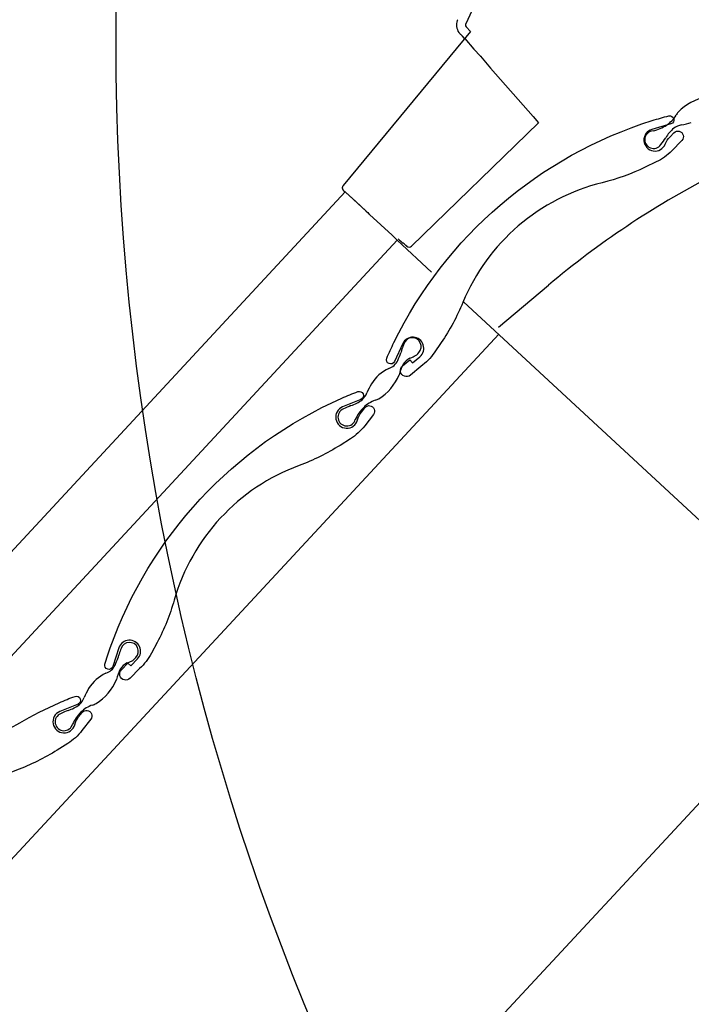
# Model space of a CAD drawing. Units: millimetres. Extents: x -175 to 5795, y -200 to 3067.
# Drawn here: x 1293 to 1354, y 1426 to 1515 of the extents above; entities that cross this region are included whole.
import ezdxf

# ---------------------------------------------------------------- set-up
doc = ezdxf.new("R2010")
doc.units = ezdxf.units.MM
doc.header["$LTSCALE"] = 20
doc.header["$MEASUREMENT"] = 0
for name, color, linetype in [('VELUX-1_10', 1, 'Continuous'), ('VELUX-DACHSCHRAFFUR', 8, 'Continuous'), ('VELUX-F-1_10', 1, 'Continuous'), ('VELUX-ROLLLADEN', 7, 'Continuous')]:
    doc.layers.add(name, color=color, linetype=linetype)

# ---------------------------------------------------------------- blocks, each defined once
blk = doc.blocks.new('Rollladen_o')
at = {"layer": 'VELUX-ROLLLADEN'}
for p, q in [((-186.1162985679154, 80.47766935316542), (-186.1236873112981, 80.33945318857798)), ((-186.1236873112981, 80.33945318857798), (-186.1149021120677, 80.2012948479288)), ((-186.092846850875, 80.61404487736593), (-186.1162985679154, 80.47766935316542)), ((-186.1149021120677, 80.2012948479288), (-186.0900564390835, 80.06508912071433)), ((-186.0536660026823, 80.74671431237346), (-186.092846850875, 80.61404487736593)), ((-186.0202278808462, 80.82962222990398), (-186.0536660026823, 80.74671431237346)), ((-184.8603287505913, 79.76253023699462), (-196.3665816541385, 65.83565172638407)), ((-186.0900564390835, 80.06508912071433), (-186.049489122643, 79.9327128009835)), ((-186.049489122643, 79.9327128009835), (-185.9937650784128, 79.80599837123384)), ((-185.9937650784128, 79.80599837123384), (-185.9236716365616, 79.68670285675955)), ((-185.9236716365616, 79.68670285675955), (-185.8401961604092, 79.57646189864101)), ((-185.8401961604092, 79.57646189864101), (-185.8019710079015, 79.53381172577826)), ((-185.8019688757628, 79.5338077865573), (-185.7887856366846, 79.52001939290938)), ((-185.7887856366846, 79.52001939290938), (-185.7768428456883, 79.50790381414856)), ((-185.7887856227548, 79.52001937855528), (-185.7769149630846, 79.50783356167597)), ((-185.7768428512037, 79.50790380863339), (-185.5958001559469, 79.3268611133766)), ((-185.3918441732114, 79.11919736578204), (-185.5958001559469, 79.3268611133766)), ((-185.3819023962405, 79.13123064205354), (-184.5468860769371, 78.17777703856893)), ((-184.5468860769371, 78.17777703856893), (-183.9711732915684, 77.51939368822343)), ((-183.9755785835738, 77.52315440417271), (-183.9711732915684, 77.51939368822343)), ((-183.9711732915684, 77.51939368822343), (-183.0486380600356, 76.46394901401447)), ((-183.0486380600356, 76.46394901401447), (-179.2134414669567, 72.07530548730017)), ((-179.2134414669567, 72.07530548730017), (-178.7201837984123, 71.51029250675776)), ((-190.202454162834, 60.3637456556952), (-178.7201837984123, 71.51029250675776)), ((-289.7323991534909, -35.57301870915046), (-196.1804369996088, 65.27723106700762)), ((-196.447548685531, 65.63913479563655), (-196.4475651631698, 65.62576118191635)), ((-196.4475651631698, 65.62576118191635), (-196.4469977946186, 65.61258655073254)), ((-196.4469228407335, 65.6526892665521), (-196.447548685531, 65.63913479563655)), ((-196.4469977946186, 65.61258655073254), (-196.4458716659045, 65.59962970801269)), ((-196.4456614731106, 65.66640412059894), (-196.4469228407335, 65.6526892665521)), ((-196.4458716659045, 65.59962970801269), (-196.4442122581162, 65.58691232099329)), ((-196.4437379282712, 65.68025630468344), (-196.4456614731106, 65.66640412059894)), ((-196.4442122581162, 65.58691232099329), (-196.4420455079295, 65.57445442356686)), ((-196.4411252143231, 65.6942199811923), (-196.4437379282712, 65.68025630468344)), ((-196.4420455079295, 65.57445442356686), (-196.4393976540272, 65.56227398875888)), ((-196.4377961905283, 65.70826632237402), (-196.4411252143231, 65.6942199811923)), ((-196.4393976540272, 65.56227398875888), (-196.4362951023221, 65.55038698459919)), ((-196.4337237842432, 65.7223633065422), (-196.4377961905283, 65.70826632237402)), ((-196.4362951023221, 65.55038698459919), (-196.4327643007986, 65.5388074402955)), ((-196.4288812377692, 65.73647551747797), (-196.4337237842432, 65.7223633065422)), ((-196.4327643007986, 65.5388074402955), (-196.4288316286424, 65.52754752756061)), ((-196.4232423877305, 65.75056395512945), (-196.4288812377692, 65.73647551747797)), ((-196.4288316286424, 65.52754752756061), (-196.4245233074929, 65.5166176721201)), ((-196.4245233074929, 65.5166176721201), (-196.4198653610728, 65.50602672716025)), ((-196.4167819747187, 65.76458585848843), (-196.4232423877305, 65.75056395512945)), ((-196.4198653610728, 65.50602672716025), (-196.4148835333723, 65.4957820005601)), ((-196.4094759998119, 65.77849451975692), (-196.4167819747187, 65.76458585848843)), ((-196.4148835333723, 65.4957820005601), (-196.4096005312157, 65.48588449181614)), ((-196.4096005312157, 65.48588449181614), (-196.404062163031, 65.47637405735452)), ((-196.4013021129903, 65.79223913536327), (-196.4094759998119, 65.77849451975692)), ((-196.404062163031, 65.47637405735452), (-196.3983263144889, 65.46729745213622)), ((-196.3922400419987, 65.80576467535809), (-196.4013021129903, 65.79223913536327)), ((-196.3983263144889, 65.46729745213622), (-196.3924521291314, 65.45868960539804)), ((-196.3924521291314, 65.45868960539804), (-196.3864996256881, 65.45057617797363)), ((-196.3822720631341, 65.81901177933094), (-196.3922400419987, 65.80576467535809)), ((-196.3864996256881, 65.45057617797363), (-196.3805452690587, 65.44299500255227)), ((-196.3789084640092, 65.82315758520929), (-196.3822720631341, 65.81901177933094)), ((-196.3805452690587, 65.44299500255227), (-196.3748266479719, 65.43615959455099)), ((-196.3665816541385, 65.83565172638407), (-196.3789084957583, 65.8231577238729)), ((-196.3748266479719, 65.43615959455099), (-196.3698569086856, 65.43053854274456)), ((-196.3698569086856, 65.43053854274456), (-196.3658945101132, 65.42625195904714)), ((-196.3658945101132, 65.42625195904714), (-196.3628036714903, 65.42302042102403)), ((-196.3628036714903, 65.42302042102403), (-196.360458020601, 65.42062999090115)), ((-196.360458020601, 65.42062999090115), (-196.3587114609121, 65.41888307115312)), ((-196.3587114609121, 65.41888307115312), (-196.3573943975986, 65.41758336024043)), ((-196.3573943975986, 65.41758336024043), (-196.3555421620744, 65.41577911732554)), ((-196.3555421620744, 65.41577911732554), (-196.3442501338224, 65.40508475382728)), ((-196.3442501338224, 65.40508475382728), (-196.1931554386607, 65.26431210788644)), ((-196.1804369996088, 65.27723106700762), (-195.0798086054159, 64.25804497351498)), ((-195.2264243819276, 64.394140752201), (-196.1240894332856, 65.22589124915282)), ((-194.3025836741573, 63.53746714997158), (-195.2264243819276, 64.394140752201)), ((-195.0798086054159, 64.25804497351498), (-194.2670504983086, 63.50436377984067)), ((-194.2670504983086, 63.50436377984067), (-193.9799607675199, 63.23806773890249)), ((-191.9523792685212, 61.35721735840104), (-193.9799607675199, 63.23806773890249)), ((-285.1926450818283, -40.11277278081309), (-191.4760714605481, 60.91493032952428)), ((-191.9523792685212, 61.35721735840104), (-191.4760844496047, 60.91494237855238)), ((-191.4760844496047, 60.91494237855238), (-188.3794933262306, 58.02426409786915)), ((-191.4087889006632, 61.01910303145439), (-191.3822273827999, 61.00875289665953)), ((-191.3822273827999, 61.00875289665953), (-191.3808473867988, 61.00797867467293)), ((-190.6098926952672, 60.3494643251114), (-190.6074661467659, 60.35192355792663)), ((-190.204881274546, 60.36128565969955), (-190.202454162834, 60.3637456556952)), ((-190.204881274546, 60.36128565969955), (-190.2024022661459, 60.36369219616006)), ((-182.32149844141, 53.03923199955568), (-177.8176108637712, 56.83857509472739)), ((-185.4918070222078, 55.34414563347707), (-160.6659212804119, 32.33534141405732)), ((-276.3475847336481, -48.95783312899323), (-182.3118962914504, 52.41387996954393)), ((-246.5684635636494, -78.73695429899215), (-151.4572504480551, 23.79418859079135))]:
    blk.add_line(p, q, dxfattribs=at)
for points in [[(-43.6681950789272, 229.8446819539159, 0.170525103808856), (-185.3048867465081, 80.39621318260617, 0.3086243525705291), (-185.2649869549006, 80.17434461061418), (-184.8525673339447, 79.75463156374269)], [(-167.2666873168477, 69.59096665810773, -0.09989624290935165), (-166.8368294667797, 70.25529823608815), (-166.4857054158585, 70.61492719400087, -1.000000126728363), (-165.7701885607361, 69.91633172194327), (-166.6783628154264, 68.98615972170921, -0.08748865239474515), (-168.0887863497884, 67.97320602879142), (-169.0886962948738, 67.49229190280528, -0.05160291059867034), (-172.9631024802547, 66.09913397547291, 0.2383814650739355), (-185.5519866216304, 55.27649953756929, -0.05160291083841757), (-187.5106652035132, 51.65496804739757), (-188.1361556105807, 50.73852926832785, -0.08748865263392658), (-189.3492541054037, 49.49604717018394), (-190.2923323209938, 48.70977010181639, -1.000000127809574), (-190.9967352906059, 49.55464669425635), (-190.3438760198063, 50.09895814699769), (-190.1096482305483, 49.81802012573883), (-189.4412648290053, 50.37527458542547, 1.251936978567684), (-190.9905253201979, 51.56037115107449), (-191.7344745974632, 49.93896277360557, -0.9816084716940229), (-192.4217146162754, 50.23897511683833, -0.01550814818462778), (-191.7837600994971, 51.65208696087814, -0.2056388367730037), (-168.4447413717807, 71.71658711778593, -0.01550814802881975), (-166.951910195446, 72.13530678181871, -0.9816085143153999), (-166.7584025881974, 71.41083386538787)], [(-166.758402580461, 71.4108338386651), (-168.4730752974928, 70.91857052988996, 1.607920879252474), (-167.2666873937161, 69.59096668838504)], [(-195.0736726317595, 44.65780686468304, -0.09989624290935165), (-194.72134249295, 45.36631070380724), (-194.4129402107946, 45.76318488899221, -1.000000126728363), (-193.6233203514365, 45.14958853856899), (-194.4209957371326, 44.12308261751593, -0.08748865239474515), (-195.7084069882696, 42.95777493251455), (-196.6478150979339, 42.36734229592469, -0.05160291059867034), (-200.3407370696911, 40.54683697862367, 0.2383814650739355), (-211.6310997591947, 28.3756771965426, -0.05160291083841757), (-213.1695900302842, 24.55665116793318), (-213.6879250601538, 23.57561748761134, -0.08748865263392658), (-214.7534241147054, 22.20445685256539), (-215.6019821419267, 21.31700126302883, -1.000000127809574), (-216.3970280325035, 22.07719994227602), (-215.8096017027289, 22.69155366135135), (-215.5452333662185, 22.43877270538326), (-214.9438388145585, 23.06773494394167, 1.251936978567684), (-216.6166746950352, 24.07087105458379), (-217.1733454895861, 22.37601316078678, -0.9816084716940229), (-217.8899932877668, 22.59674418015732, -0.01550814818462778), (-217.4151919917735, 24.07269634014312, -0.2056388367730037), (-196.4835523568567, 46.63727973787593, -0.01550814802881975), (-195.0473547891917, 47.22140953913311, -0.9816085143153999), (-194.773511768863, 46.52332917060687)], [(-194.7735117581668, 46.52332914492501), (-196.4218603774333, 45.84114696906329, 1.607920879252474), (-195.0736727115481, 44.65780688611369)], [(-220.6176536410282, 17.12106723591558, -0.09989624290935165), (-220.2653235022184, 17.82957107503978), (-219.956921220063, 18.22644526022475, -1.000000126728363), (-219.1673013607052, 17.61284890980153), (-219.964976746401, 16.58634298874847, -0.08748865239474515), (-221.2523879975382, 15.42103530374709), (-222.1917961072026, 14.83060266715722, -0.05160291059867034), (-225.8847180789595, 13.01009734985598, 0.2383814650739355), (-237.1750807684631, 0.8389375677751332, -0.05160291083841757), (-238.7135710395527, -2.980088460834281), (-239.2319060694225, -3.961122141156125, -0.08748865263392658), (-240.2974051239738, -5.332282776202305), (-241.1459631511952, -6.219738365738863, -1.000000127809574), (-241.941009041772, -5.459539686491439), (-241.3535827119976, -4.845185967416114), (-241.0892143754869, -5.097966923384433), (-240.487819823827, -4.469004684825791, 1.251936978567684), (-242.1606557043037, -3.465868574183901), (-242.7173264988545, -5.160726467980908, -0.9816084716940229), (-243.4339742970352, -4.939995448610148, -0.01550814818462778), (-242.9591730010419, -3.464043288624566, -0.2056388367730037), (-222.0275333661254, 19.10054010910824, -0.01550814802881975), (-220.5913357984604, 19.68466991036564, -0.9816085143153999), (-220.3174927781317, 18.98658954183941)], [(-220.3174927674355, 18.98658951615732), (-221.9658413867018, 18.3044073402956, 1.607920879252474), (-220.6176537208168, 17.121067257346)]]:
    blk.add_lwpolyline(points, format="xyb", dxfattribs=at)
for centre, radius, start, end in [((-162.7695389062166, 69.28921160543848), 4.612670654897248, 100.3714235315237, 136.1745526380664), ((-168.6811202825806, 73.62619506254589), 2.782129644365371, 303.4051048205976, 328.9903976876006), ((-164.4963047928192, 71.17135003694568), 2.069939115268891, 140.6674933597299, 150.4282302516022), ((-169.1822063059668, 74.41256804630586), 3.714497187712406, 282.7895050273753, 303.1793506148826), ((-165.5651546918338, 69.78198717234488), 1.55323599818066, 98.68770647617238, 127.0641917702389), ((-167.030146900327, 77.89088953780572), 6.687643107067166, 280.6015419982278, 288.4270594057458), ((-168.3170145966564, 69.9913782150021), 0.8000014489834034, 93.07495451926569, 325.5615366540219), ((-164.5463585956635, 68.67110283036561), 3.057082103720225, 129.7531326879428, 151.1537495602508), ((-180.301519998665, 79.01818570382), 15.80297035015454, 323.1416911486618, 325.8456943769585), ((-126.7182345236546, -3.73662742988256), 79.2496146567, 117.3499443513135, 130.1499485859799), ((-180.7009480703934, 78.20020069900045), 20, 227.1447613272282, 228.373249182509), ((-180.0992412264219, 74.05838143749577), 17.25072896516929, 229.1570894101864, 231.0271665856376), ((-521.6054857589592, -323.0308504583232), 506.4999999992, 49.19398485449838, 49.2449897359173), ((-190.4114161399802, 60.57900145665792), 0.3, 229.1939823870987, 314.1500047611963), ((-190.1221144037569, 51.29641877604479), 0.8002207808828029, 316.2139958937219, 161.8869746171834), ((-199.2190293602352, 53.49782918297331), 8.521727882204178, 336.0585681844917, 341.0437485958315), ((-185.030138350884, 48.85479818191209), 6.409633617482774, 160.0411944842268, 162.9926583074426), ((-183.644198743213, 48.7851711261427), 7.746830486296671, 159.128169847541, 163.0574871334937), ((-190.3519995949963, 51.31201267218751), 0.9880909932139025, 294.2146164245132, 324.8175565516191), ((-192.7458278896046, 50.69238944242613), 1.468363782370835, 289.5531960057643, 333.6081296519324), ((-189.3671435267974, 48.54815430403039), 1.957305842656605, 120.3913745546861, 144.2694023742491), ((-191.8232543506676, 54.25963106357415), 4.281868850189533, 290.0201753719836, 295.9922311881002), ((-190.7886883738389, 46.08993257609461), 3.536775789313132, 114.4826914651289, 148.7995811906018), ((-187.1089406653818, 47.71941988072228), 4.322949790326153, 152.8634584633186, 166.38002495702), ((-195.5771729451189, 50.48974378722289), 4.612670654898172, 301.8694093883622, 337.6725384949152), ((-188.0447248915702, 44.53962865789583), 6.687643107067245, 149.6169026206788, 157.4424200282106), ((-196.5499609346574, 48.87951703485726), 3.057082103721289, 286.8902124661897, 308.2908293385142), ((-195.6742301195399, 47.65268980729741), 1.553235998180795, 310.9797702561435, 339.3562555501966), ((-192.5589221519325, 43.8079489665148), 2.782129644365575, 109.0535643387829, 134.6388572058083), ((-194.0935827899076, 48.41053101459227), 2.06993911526587, 287.6157317748705, 297.3764686667371), ((-196.0394597952701, 44.91714875871287), 0.8000014489833953, 112.4824253724848, 344.9690075072273), ((-189.6911957844713, 31.32262165329291), 15.80297035014951, 112.1982676495407, 114.902270877831), ((-191.8934136224438, 43.15482717879684), 3.714497187709134, 134.8646114115093, 155.2544569990343), ((-215.6660954130261, 23.75967914727778), 0.8002207808828041, 316.2139958937219, 161.8869746171972), ((-224.7630103695043, 25.96108955420652), 8.521727882204178, 336.0585681844917, 341.0437485958315), ((-210.5741193601656, 21.3180585531328), 6.409633617474491, 160.0411944841021, 162.9926583073063), ((-209.1881797524815, 21.24843149737501), 7.746830486296671, 159.128169847541, 163.0574871334937), ((-215.8959806042666, 23.77527304341936), 0.9880909932141678, 294.2146164246216, 324.8175565516989), ((-218.289808898874, 23.15564981365776), 1.468363782370336, 289.5531960058253, 333.6081296520051), ((-214.9111245360668, 21.01141467526361), 1.957305842656605, 120.3913745546861, 144.2694023742491), ((-217.3672353599306, 26.7228914348135), 4.281868850193206, 290.0201753718719, 295.9922311880031), ((-216.3326693831076, 18.55319294732692), 3.536775789313132, 114.4826914651289, 148.7995811906018), ((-212.6529216746507, 20.18268025195528), 4.322949790326153, 152.8634584633186, 166.38002495702), ((-221.1211539543885, 22.95300415845429), 4.612670654897848, 301.8694093883838, 337.6725384949434), ((-213.5887059008388, 17.00288902912837), 6.687643107067245, 149.6169026206788, 157.4424200282106), ((-222.0939419439259, 21.34277740608979), 3.057082103721289, 286.8902124661897, 308.2908293385142), ((-221.2182111288083, 20.11595017852994), 1.553235998180795, 310.9797702561435, 339.3562555501966), ((-218.102903161201, 16.27120933774734), 2.782129644365575, 109.0535643387829, 134.6388572058083), ((-219.6375637991763, 20.8737913858248), 2.06993911526587, 287.6157317748705, 297.3764686667371), ((-221.5834408045395, 17.38040912994586), 0.8000014489834824, 112.4824253724651, 344.9690075071867), ((-215.2351767937541, 3.785882024512262), 15.80297035015614, 112.1982676494532, 114.9022708777672), ((-217.4373946317122, 15.61808755002937), 3.714497187709134, 134.8646114115093, 155.2544569990343)]:
    blk.add_arc(centre, radius, start, end, dxfattribs=at)
at = {"layer": 'VELUX-ROLLLADEN', "start_tangent": (-0.718905451121447, -0.6951078710156208), "end_tangent": (-0.6492094208284869, 0.7606097080024293)}
blk.add_spline([(-190.202454162834, 60.3637456556952), (-190.2060233260312, 60.36599238340671)], degree=3, dxfattribs=at)

msp = doc.modelspace()

# ---------------------------------------------------------------- hatches: boundary and pattern name
at = {"layer": 'VELUX-DACHSCHRAFFUR'}
h = msp.add_hatch(dxfattribs=at)
h.set_pattern_fill('DOTS', color=256, scale=70)
h.set_pattern_definition([(0, (42.42640687091375, 42.42640687091318), (2.1875, 4.375), [0, -4.375])])
h.paths.add_polyline_path([(432.8569164445841, -79.85280733102263), (449.8274791930621, -79.85280733102263), (771.9879321752751, 242.3076456511931), (763.5026508010369, 250.7929270254315)])
edge = h.paths.add_edge_path()
edge.add_line((1877.918405249712, 1348.41602874624), (2466.253302882405, 1936.875705195646))
edge.add_line((2449.282740133928, 1936.875705195646), (2466.253302882405, 1936.875705195646))
edge.add_line((1869.353161370528, 1356.643437594917), (2449.282740133928, 1936.875705195646))
edge.add_line((1877.838442744764, 1348.158156220681), (1869.353161370528, 1356.643437594917))

# ---------------------------------------------------------------- linework, layer by layer
at = {"layer": 'VELUX-1_10', "color": 7}
msp.add_circle((1531.751655531332, 1512.79582587735), 229.8907102271354, dxfattribs=at)
at = {"layer": 'VELUX-F-1_10', "color": 7}
msp.add_circle((1531.751655531331, 1512.79582587735), 229.8907102271354, dxfattribs=at)

# ---------------------------------------------------------------- block references
at = {"layer": 'VELUX-ROLLLADEN', "ltscale": 3}
msp.add_blockref('Rollladen_o', (1518.740374710709, 1433.988753227571), dxfattribs=at)

doc.saveas('drawing.dxf')
